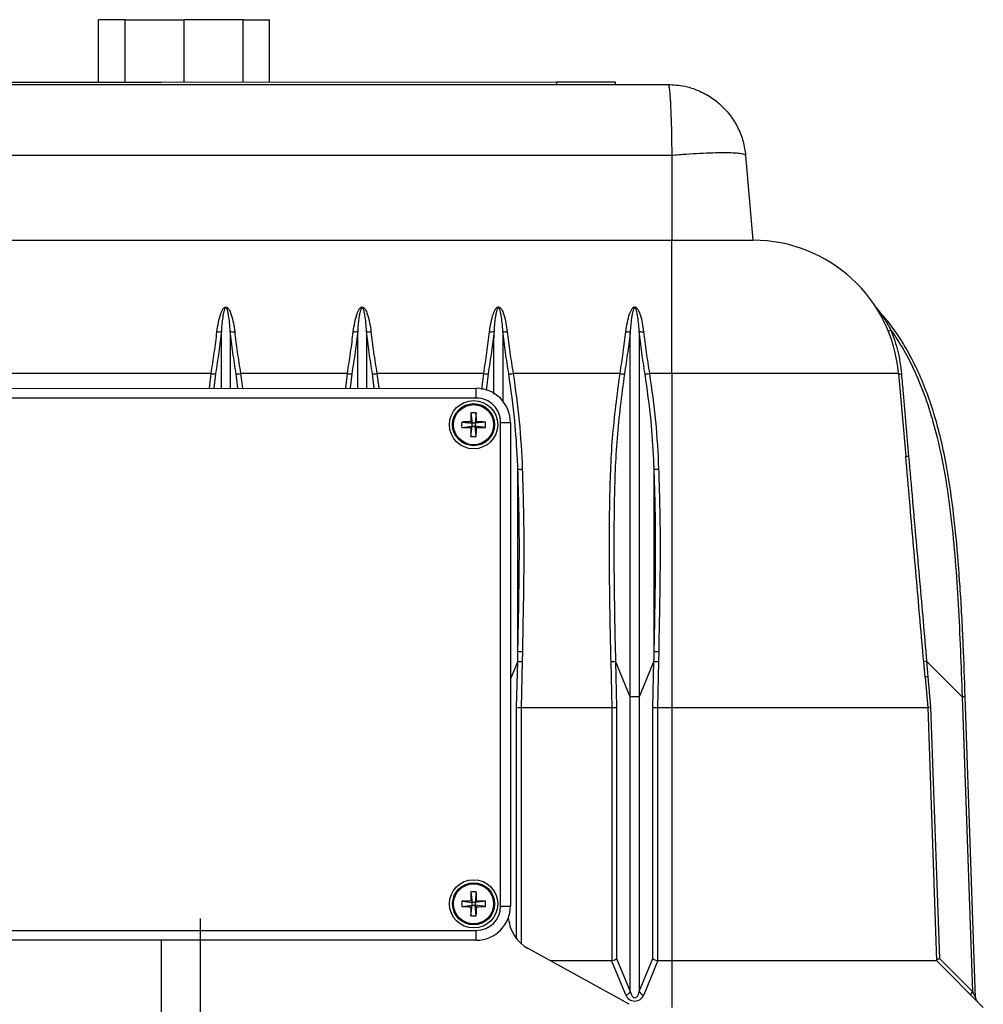
# Model space of a CAD drawing. Extents: x -136 to 264, y -214 to 108.
# Drawn here: x 31 to 37, y -132 to -125 of the extents above; entities that cross this region are included whole.
import ezdxf

# ---------------------------------------------------------------- set-up
doc = ezdxf.new("R2010")
doc.units = 0
doc.header["$LTSCALE"] = 0.5
doc.header["$MEASUREMENT"] = 0
doc.layers.add('Air pump and plumbing', color=7, linetype='CONTINUOUS')
doc.layers.add('OBJECT', color=7, linetype='CONTINUOUS')

msp = doc.modelspace()

# ---------------------------------------------------------------- linework, layer by layer
at = {"layer": 'Air pump and plumbing'}
msp.add_line((31.68029573127333, -139.3589435320398), (31.67996624862167, -131.111553439629), dxfattribs=at)
at = {"layer": 'OBJECT'}
for p, q in [((31.19467604390118, -125.3406717941848), (31.02542409226251, -125.3406785557883)), ((31.02544007223415, -125.7406785554691), (31.02542409226251, -125.3406785557883)), ((31.19467604390118, -125.3406717941848), (31.57356215775448, -125.3406566577114)), ((31.19469202387282, -125.7406717938656), (31.19467604390118, -125.3406717941848)), ((31.42931020609606, -125.3406624205667), (31.57356215775448, -125.3406566577114)), ((31.95244827160778, -125.3406415212379), (31.57356215775448, -125.3406566577114)), ((31.7178141094129, -125.3406508948561), (31.57356215775448, -125.3406566577114)), ((31.57357813772617, -125.7406566573922), (31.57356215775448, -125.3406566577114)), ((31.57357813772617, -125.7406566573922), (31.57356215775448, -125.3406566577114)), ((31.95244827160778, -125.3406415212379), (32.12170022324645, -125.3406347596344)), ((31.95246425157953, -125.7406415209187), (31.95244827160778, -125.3406415212379)), ((32.1217162032182, -125.7406347593152), (32.12170022324645, -125.3406347596344)), ((28.12825378009737, -125.7564192978695), (31.42932681028546, -125.756287420235)), ((28.84182618813244, -125.7407657906896), (31.42932618606781, -125.7406624202475)), ((31.42932618606781, -125.7406624202475), (33.96682618404273, -125.7405610473018)), ((31.42932681028546, -125.756287420235), (34.6803998405131, -125.7561575400971)), ((33.96682618404273, -125.7405610473018), (34.34182618374351, -125.7405460660783)), ((33.96682680826038, -125.7561860472894), (33.96682618404273, -125.7405610473018)), ((34.34182618374351, -125.7405460660783), (34.34182680796116, -125.7561710660658)), ((31.42934504431722, -126.212709548497), (28.10434504697039, -126.212842382012)), ((34.70434504170359, -126.2125787124784), (31.42934504431722, -126.212709548497)), ((34.70434504170359, -126.2125787124784), (34.70436675760115, -126.7561565834185)), ((35.1785154231932, -126.2125597694052), (35.2260940405416, -126.7561357404504)), ((28.10436676286795, -126.756420252952), (31.42936676021478, -126.756287419437)), ((31.42936676021478, -126.756287419437), (34.70436675760115, -126.7561565834185)), ((34.70436675760115, -126.7561565834185), (35.2260940405416, -126.7561357404504)), ((34.70440094641069, -127.6119480739097), (34.70436675760115, -126.7561565834185)), ((31.42940094902437, -127.6120789099282), (30.18647852790056, -127.6121285645911)), ((31.74732337088588, -127.6120662089499), (31.42940094902437, -127.6120789099282)), ((31.736446616454, -127.7071251523774), (31.74732337088588, -127.6120662089499)), ((31.77556590041755, -127.6150119618143), (31.76496811813379, -127.7071240129455)), ((31.91997414434323, -127.7071178204657), (31.90823623242781, -127.615006661644)), ((32.62232337018767, -127.6120312527617), (31.93647852650409, -127.6120586522147)), ((31.93647852650409, -127.6120586522147), (31.9484869981076, -127.7071166813792)), ((32.61144661575574, -127.7070901961893), (32.62232337018767, -127.6120312527617)), ((32.65056589971928, -127.6149770056262), (32.63996811743553, -127.7070890567574)), ((32.79497414364496, -127.7070828642775), (32.78323623172966, -127.6149717054558)), ((33.49732336948941, -127.6119962965736), (32.81147852580594, -127.6120236960267)), ((32.81147852580594, -127.6120236960267), (32.82348699740933, -127.7070817251911)), ((33.4856111983278, -127.7143564834143), (33.49732336948941, -127.6119962965736)), ((33.52556589902102, -127.614942049438), (33.51347707034998, -127.7200137309322)), ((34.37232336879114, -127.6119613403854), (33.68647852510767, -127.6119887398385)), ((34.70440094641069, -127.6119480739097), (34.56147852440941, -127.6119537836503)), ((36.16006075806692, -127.611889920403), (34.70440094641069, -127.6119480739097)), ((34.70440094641069, -127.6119480739097), (34.7044866073891, -129.7561565810244)), ((36.16006075806692, -127.611889920403), (36.20651998513742, -128.1426770864934)), ((30.37940474744298, -127.7071793661043), (33.44965474499273, -127.7070567098338)), ((33.44965724186332, -127.7695567097838), (33.44965474499273, -127.7070567098338)), ((31.42940724347565, -127.7696374186286), (29.35915724512753, -127.7697201249698)), ((33.44965724186332, -127.7695567097838), (31.42940724347565, -127.7696374186286)), ((33.41528885871296, -127.8642882772698), (33.42316370378555, -127.9313077683279)), ((33.44953319397044, -127.864286909211), (33.44166370377079, -127.9313070292542)), ((33.35614358374218, -127.9234382781283), (33.42316370378555, -127.9313077683279)), ((33.41406083276198, -127.9222056245933), (33.42316370378555, -127.9313077683279)), ((33.44166370377079, -127.9313070292542), (33.42316370378555, -127.9313077683279)), ((33.42316444285925, -127.9498077683132), (33.42316370378555, -127.9313077683279)), ((33.44166370377079, -127.9313070292542), (33.45076584750527, -127.9222041582307)), ((33.50868319482893, -127.9234321841816), (33.44166370377079, -127.9313070292542)), ((33.44166370377079, -127.9313070292542), (33.44166444284443, -127.9498070292394)), ((33.60591348391503, -127.9258004674827), (33.66841348386524, -127.9257979706122)), ((33.60603754842063, -131.0313004650045), (33.60591348391503, -127.9258004674827)), ((33.66841348386524, -127.9257979706122), (33.66853754837078, -131.031297968134)), ((33.35614495180099, -127.9576826133858), (33.42316444285925, -127.9498077683132)), ((33.42316444285925, -127.9498077683132), (33.41406229912465, -127.9589106393368)), ((33.41529495265959, -128.0168278883565), (33.42316444285925, -127.9498077683132)), ((33.42316444285925, -127.9498077683132), (33.44166444284443, -127.9498070292394)), ((33.44953928791713, -128.0168265202977), (33.44166444284443, -127.9498070292394)), ((33.45076731386811, -127.958909172974), (33.44166444284443, -127.9498070292394)), ((33.50868456288774, -127.9576765194391), (33.44166444284443, -127.9498070292394)), ((33.74565059311911, -129.3973122610787), (33.74421233901936, -129.4619660331575)), ((34.6206505924209, -129.3972773048907), (34.61921233832115, -129.4619310769694)), ((33.71552476708266, -129.4596760780848), (33.66847927340879, -129.5725979692978)), ((33.70884027859742, -129.7547204520186), (33.71552476708266, -129.4596760780848)), ((33.74421233901936, -129.4619660331575), (33.7375463195327, -129.7561952102207)), ((34.32142689632283, -129.7561718842329), (34.31473736798787, -129.4619432407229)), ((34.34342475686597, -129.4596509935245), (34.35013281933342, -129.7546948324269)), ((34.43829637662046, -129.6873172622176), (34.34342475686597, -129.4596509935245)), ((34.59052476638439, -129.4596411218966), (34.49567133743531, -129.687314970092)), ((34.58384027789927, -129.7546854958305), (34.59052476638439, -129.4596411218966)), ((34.61921233832115, -129.4619310769694), (34.61254631883443, -129.7561602540325)), ((36.33061597465641, -129.5604483830336), (36.32198527079342, -129.4618613863849)), ((36.340730602207, -129.459569536371), (36.34936133475802, -129.5581565330186)), ((36.56841142104659, -129.6872321642721), (36.340730602207, -129.459569536371)), ((36.33061597465641, -129.5604483830336), (36.34774035565371, -129.7560909331533)), ((36.34936133475802, -129.5581565330186), (36.36655706874242, -129.7546142764206)), ((34.43837198140849, -131.5798059141368), (34.43829637662046, -129.6873172622176)), ((34.49567133743531, -129.687314970092), (34.49574694222335, -131.5798036220111)), ((36.58725641355844, -129.6865733288573), (36.56841142104659, -129.6872321642721)), ((36.56841142104659, -129.6872321642721), (36.63457418581393, -131.5797181760139)), ((36.65483254253448, -131.6194775591689), (36.5872567254157, -129.6865733179545)), ((33.70889964886945, -131.2408375226654), (33.70884027859742, -129.7547204520186)), ((33.73752782032787, -129.7561951064275), (33.7375463195327, -129.7561952102206)), ((33.73752781796716, -129.7561952109598), (33.73758834540828, -131.2712777677386)), ((33.7375463195327, -129.7561952102207), (34.32142689632283, -129.7561718842329)), ((34.32142689632283, -129.7561718842329), (34.32144539551936, -129.7561717789616)), ((34.32151030474844, -131.3808771342966), (34.32144539788837, -129.7561718834937)), ((34.35013281933342, -129.7546948324269), (34.35019727916804, -131.3682104390711)), ((34.58390473773372, -131.3682011024747), (34.58384027789927, -129.7546854958305)), ((34.61252781962972, -129.7561601502393), (34.61254631883443, -129.7561602540324)), ((34.61252781726895, -129.7561602547716), (34.61259272412892, -131.3808655055744)), ((34.61254631883443, -129.7561602540325), (34.7044866073891, -129.7561565810244)), ((34.7044866073891, -129.7561565810244), (36.34774035565371, -129.7560909331533)), ((34.7044866073891, -129.7561565810244), (34.70455152602429, -131.3811565797277)), ((36.34774035565371, -129.7560909331533), (36.40455152466771, -131.3810886648479)), ((36.36655706874242, -129.7546142764206), (36.42296673514792, -131.3681276320778)), ((33.41541174469549, -130.9402882748151), (33.42328658976814, -131.0073077658733)), ((33.44965607995303, -130.9402869067563), (33.44178658975338, -131.0073070267996)), ((33.35626646972489, -130.9994382756737), (33.42328658976814, -131.0073077658733)), ((33.35626783778369, -131.0336826109311), (33.42328732884184, -131.0258077658585)), ((33.41418371874457, -130.9982056221388), (33.42328658976814, -131.0073077658733)), ((33.42328732884184, -131.0258077658585), (33.41418518510736, -131.0349106368821)), ((33.41541783864218, -131.0928278859018), (33.42328732884184, -131.0258077658585)), ((33.44178658975338, -131.0073070267996), (33.42328658976814, -131.0073077658733)), ((33.42328732884184, -131.0258077658585), (33.42328658976814, -131.0073077658733)), ((33.42328732884184, -131.0258077658585), (33.44178732882713, -131.0258070267848)), ((33.44178658975338, -131.0073070267996), (33.45088873348791, -130.998204155776)), ((33.50880608081158, -130.999432181727), (33.44178658975338, -131.0073070267996)), ((33.44178658975338, -131.0073070267996), (33.44178732882713, -131.0258070267848)), ((33.44966217389972, -131.092826517843), (33.44178732882713, -131.0258070267848)), ((33.45089019985065, -131.0349091705193), (33.44178732882713, -131.0258070267848)), ((33.50880744887039, -131.0336765169845), (33.44178732882713, -131.0258070267848)), ((33.60603754842063, -131.0313004650045), (33.66853754837078, -131.031297968134)), ((29.35929379398593, -131.1877201222422), (31.4295437923341, -131.1876374159011)), ((31.4295437923341, -131.1876374159011), (33.44979379072177, -131.1875567070564)), ((33.44979628759236, -131.2500567070065), (33.44979379072177, -131.1875567070564)), ((33.44979628759236, -131.2500567070065), (30.37954629004261, -131.2501793632769)), ((31.42961385255336, -132.9413381199084), (31.42954628920472, -131.2501374158511)), ((34.43158205994806, -131.6614678082227), (33.78377911087873, -131.3040930412992)), ((33.92352652664707, -131.3811877816213), (34.31788353568672, -131.3811720270866)), ((34.40968536649908, -131.6014716312709), (34.31788353568672, -131.3811720270866)), ((34.35019727916804, -131.3682104390711), (34.43837198140849, -131.5798059141368)), ((34.49574694222335, -131.5798036220111), (34.58390473773372, -131.3682011024747)), ((34.61621951674093, -131.3811601085852), (34.52443528812873, -131.6014670470196)), ((34.61621951674093, -131.3811601085852), (34.70455152602429, -131.3811565797277)), ((34.70455152602429, -131.3811565797277), (36.40455152466771, -131.3810886648479)), ((34.70455152602429, -131.3811565797277), (34.70456351100304, -131.6811565794884)), ((36.40455152466771, -131.3810886648479), (36.70456350940705, -131.6810766796297)), ((36.42296673514792, -131.3681276320778), (36.63457418581393, -131.5797181760139)), ((36.63457418581393, -131.5797181760139), (36.65483254003075, -131.619477554255))]:
    msp.add_line(p, q, dxfattribs=at)
for centre, radius in [((33.43241407331507, -127.9405573987838), 0.1550000000000055), ((33.43241407331507, -127.9405573987838), 0.1350000000000215), ((33.43241407331507, -127.9405573987838), 0.1287463556851163), ((33.43253695929755, -131.016557396329), 0.1550000000000055), ((33.43253695929755, -131.016557396329), 0.1349999999999816), ((33.43253695929755, -131.016557396329), 0.1287463556851163)]:
    msp.add_circle(centre, radius, dxfattribs=at)
for centre, radius, start, end in [((35.22613149360032, -127.6936357397022), 0.9375000000000343, 5.002288962342559, 90.00228896234165), ((31.79285035493425, -127.2986056872283), 0.04577634609321313, 260.1353985202331, 296.7425628572012), ((31.89092649714976, -127.2986017690924), 0.04577634609351704, 243.2620150678388, 279.8691794043755), ((32.66785035423604, -127.2985707310401), 0.04577634609323083, 260.1353985201806, 296.7425628570898), ((32.7659264964515, -127.2985668129044), 0.04577634609349693, 243.2620150678864, 279.8691794043785), ((33.54285035353777, -127.2985357748518), 0.04577634609340045, 260.1353985202903, 296.7425628570255), ((33.64092649575323, -127.2985318567169), 0.04577634609338566, 243.2620150676951, 279.8691794044586), ((34.41785035283951, -127.2985008186638), 0.0457763460931683, 260.1353985202034, 296.74256285709), ((34.51592649505503, -127.2984969005288), 0.04577634609358869, 243.2620150677436, 279.8691794044128), ((36.09387279325156, -127.2984087176275), 0.03940084702156716, 269.428091282611, 297.1347373971712), ((31.78033335332182, -127.4324427099713), 0.1826314877717249, 259.5867619768499, 268.504168333882), ((31.90345419228188, -127.4324377913073), 0.1826314877668995, 271.5004095906839, 280.417815947956), ((32.65533335262413, -127.4324077537777), 0.1826314877771734, 259.5867619769919, 268.5041683337527), ((32.77845419158328, -127.4324028351149), 0.1826314877711056, 271.5004095907609, 280.4178159478182), ((33.5303333519258, -127.4323727975903), 0.1826314877764926, 259.5867619769663, 268.5041683337651), ((33.6534541908857, -127.432367878933), 0.18263148776494, 271.5004095906198, 280.4178159479832), ((34.40533335122714, -127.4323378414066), 0.1826314877719671, 259.5867619768548, 268.5041683338795), ((34.52845419018681, -127.4323329227387), 0.1826314877710093, 271.5004095907885, 280.4178159478641), ((36.17357535097474, -127.5875824052084), 0.02781185927614849, 240.9266348053347, 281.361532722857), ((33.4496634840398, -127.9258067096592), 0.2187500000000168, 0.002288962337181447, 90.00228896234462), ((33.4496634840398, -127.9258067096592), 0.156250000000012, 0.00228896233122595, 90.00228896233124), ((35.54624500698654, -127.93844279631), 2.132245998603179, 178.0069851662906, 179.5636852394869), ((33.43242414109542, -128.1925673682917), 0.3287259945677574, 87.01660456742518, 92.98797335723707), ((31.31858297720683, -127.9386116911133), 2.132245998830738, 0.4408926852559945, 1.997592758287274), ((33.68442404283437, -127.9405473310033), 0.3287259945791328, 177.0166045675235, 182.9879733571287), ((33.43046836564397, -130.0543884947935), 2.132245998732395, 90.4408926852603, 91.9975927583634), ((33.43452867578455, -130.0543883326877), 2.132245998835718, 88.00698516639419, 89.5636852394226), ((33.18040410379282, -127.9405674665643), 0.3287259945819371, 357.0166045675787, 2.987973357142823), ((33.43029947084742, -125.8267264648537), 2.132245998861691, 268.0069851663658, 269.5636852393748), ((35.54624516937375, -127.9425031064545), 2.132245998781257, 180.4408926852601, 181.997592758326), ((31.3185831394899, -127.9426720012535), 2.132245998756742, 358.0069851663272, 359.5636852394114), ((33.43435978098776, -125.8267263028218), 2.132245998684461, 270.4408926852236, 271.9975927583621), ((33.43240400553421, -127.6885474292578), 0.3287259945855986, 267.0166045676567, 272.9879733571392), ((36.21527537822939, -128.0720462929023), 0.07117138407756857, 262.9336620848117, 277.6819393012445), ((33.73368187051088, -128.0391425419256), 0.1880327336510066, 264.8873533774702, 273.5481801038495), ((34.60868186981267, -128.03910758574), 0.1880327336484066, 264.8873533773776, 273.5481801038729), ((33.74583463167201, -129.2121808464437), 0.185131506111078, 261.0308621407034, 269.9430424658186), ((34.6208346309738, -129.212145890255), 0.1851315061117158, 261.0308621407306, 269.9430424658188), ((33.74454286576426, -129.2769875793283), 0.1849787491280558, 260.9745824797153, 269.8976217664731), ((34.31439206149199, -129.2769648138969), 0.1849787491242876, 270.1069561581155, 279.0299954450724), ((34.61954286506571, -129.2769526231426), 0.1849787491255572, 260.9745824796863, 269.8976217665773), ((36.3522493372885, -129.6315888732932), 0.1724045635504511, 93.83091310613153, 100.1101414822107), ((36.36079908473639, -129.7295138602597), 0.1717386261845783, 93.81871128349147, 100.1223221861118), ((34.46700686587357, -130.2632582037913), 0.5766561023469016, 87.15076223822346, 92.85381568645947), ((35.54636789326528, -131.0144427938615), 2.132245998899341, 178.0069851663979, 179.5636852393795), ((33.43254702707802, -131.2685673658731), 0.3287259946036996, 87.01660456775171, 92.98797335691015), ((31.31870586354378, -131.0146116886511), 2.132245998476294, 0.4408926851261283, 1.997592758417724), ((33.68454692881593, -131.0165473285487), 0.3287259945780753, 177.016604567514, 182.9879733571482), ((33.43059125162321, -133.1303884922133), 2.132245998606792, 90.44089268519463, 91.9975927583894), ((33.43465156177021, -133.1303883300892), 2.132245998691774, 88.00698516634212, 89.563685239476), ((33.18052698976655, -131.0165674641094), 0.3287259945907479, 357.016604567629, 2.987973357023003), ((33.43042235682802, -128.9027264624264), 2.132245998834259, 268.0069851663943, 269.5636852394234), ((35.54636805558121, -131.0185031039958), 2.132245999006181, 180.4408926853205, 181.9975927582252), ((33.43252689151703, -130.7645474268013), 0.3287259945874855, 267.0166045676341, 272.9879733570925), ((31.31870602549398, -131.0186719988007), 2.132245998735284, 358.0069851663576, 359.5636852394605), ((33.44978754854534, -131.031306707181), 0.156249999999992, 270.0022889623521, 0.002288962352070449), ((33.44978754854534, -131.031306707181), 0.2187500000000168, 270.0022889623447, 0.002288962337181447), ((33.4344826669699, -128.902726300308), 2.132245998743555, 270.4408926852252, 271.9975927583201), ((33.90453970169355, -131.0851937957408), 0.2499999999999987, 184.765330970418, 241.1157071954333), ((34.40308064777807, -131.5629024205539), 0.03913063153996979, 279.7172657258803, 334.4069725993813), ((34.53103692515438, -131.5628973087096), 0.03913063154005067, 205.5976053253955, 260.2873121987025), ((36.64932052802166, -131.5993364294194), 0.02454242195042271, 126.9308804108715, 184.7837148425244), ((36.68606346228412, -131.618385702223), 0.03124999999998874, 181.374815843803, 225.0022889623564)]:
    msp.add_arc(centre, radius, start, end, dxfattribs=at)
for centre, major_axis, ratio, start_param, end_param in [((33.73752774172587, -129.7542867901327), (0.03125000664095279, -0.0003533284118084636), 0.06105828916168089, 3.550075790178757, 4.713081775821079), ((34.32144532164713, -129.7542634626666), (0.03124997831027499, 0.0003558252817992282), 0.06105828916187912, 4.711696184948033, 5.874702170577953), ((34.61252774102761, -129.7542518339444), (0.03125000664091283, -0.0003533284118084721), 0.06105828916174452, 3.550075790236255, 4.71308177582172), ((36.37894268412307, -129.7541812657923), (0.03120232710253556, 0.001909667277311134), 0.01130329616983747, 1.9782906807611, 3.141592653709651), ((34.30800827934374, -131.3353791100666), (-0.01786551300112081, 0.04427496828888672), 0.6544825114467688, 2.883423935865748, 2.996943980315909), ((34.32150978148152, -131.3677790693108), (0.0311474008716518, 0.006230774294593312), 0.4056703419647021, 4.631432240214563, 5.794438225867472), ((34.61259220086222, -131.3677674405887), (0.03114789861016222, -0.006228285601781481), 0.4056703419665864, 3.630339734902031, 4.793345720555937), ((34.6260911142048, -131.3353664026798), (0.01786197538038443, 0.04427639559955635), 0.6544825114461877, 3.286241326864331, 3.399761371314316), ((36.43535235052852, -131.3676946214495), (0.0307512236676889, 0.0133724733946528), 0.1442486528959699, 1.921826645708943, 3.084832631376136), ((34.46705841786772, -131.5536733540611), (-2.632364985988371e-06, 0.06589160642429782), 0.4742637442137301, 1.978586667935062, 4.304598639245684), ((34.46705930064476, -131.5757704409556), (-2.588795278146784e-06, 0.06480099715318512), 0.9644913303164794, 1.978586667934283, 4.30459863924457)]:
    msp.add_ellipse(centre, major_axis=major_axis, ratio=ratio, start_param=start_param, end_param=end_param, dxfattribs=at)
for points, knots in [([(34.6803998405131, -125.7561575400971), (34.68212342007368, -125.758357776302), (34.6850830859523, -125.7621359390102), (34.68872103884266, -125.7857312198773), (34.69127266630503, -125.8094187076856), (34.6932574056527, -125.8330001224442), (34.69504129160921, -125.8589478090643), (34.69728903995443, -125.8981843460075), (34.69975204952712, -125.9549822385883), (34.70208678656999, -126.0346477369313), (34.70371632640578, -126.1209061139982), (34.7041366880608, -126.1821987934484), (34.70434504170359, -126.2125787124784)], [0, 0, 0, 0, 0.1456092474866076, 0.2500347133717185, 0.3172819147956236, 0.3814080662900141, 0.4424131381344678, 0.5002971675518579, 0.628152203378401, 0.750189047377607, 0.8761803761631419, 1, 1, 1, 1]), ([(34.6803998405131, -125.7561575400971), (34.71641739045035, -125.7583563564896), (34.77826611417257, -125.7621321265744), (34.85353163931333, -125.7857243196244), (34.90675159048678, -125.8094096296755), (34.94807960914912, -125.8329891020911), (34.98515486425632, -125.8589355272277), (35.03184341207017, -125.8981702186579), (35.08318375353682, -125.9549663907219), (35.1316130711256, -126.0346297134284), (35.16554809537345, -126.1208873551656), (35.17421807541231, -126.1821797056495), (35.1785154231932, -126.2125597694052)], [0, 0, 0, 0, 0.1456074976079665, 0.2500347166068297, 0.3172800135160966, 0.381405529809001, 0.442411236052574, 0.5002971697156777, 0.6281496140374959, 0.7501890488332159, 0.8761791224616703, 1, 1, 1, 1]), ([(35.1785154231932, -126.2125597694052), (35.17646802835051, -126.2099796401307), (35.17246045413006, -126.2049292906086), (35.14372841859287, -126.1996194638394), (35.10002574969641, -126.1963097262437), (35.04068003426502, -126.1951951714813), (34.96869145241331, -126.1963149539625), (34.88701181391778, -126.1996296795135), (34.79771500958273, -126.2049442052434), (34.73591689278263, -126.2099972022673), (34.70434504170359, -126.2125787124784)], [0, 0, 0, 0, 0.1277214396116115, 0.2500021676771541, 0.3758249726481715, 0.4999999998869402, 0.6241724354580116, 0.7499978319873677, 0.8722771562205024, 1, 1, 1, 1]), ([(31.78500793088043, -127.3437052465011), (31.79081415220267, -127.3041356481706), (31.79843536058249, -127.2521968505182), (31.81899144465055, -127.2023969616632), (31.83071307816229, -127.1892816744202), (31.83639295608256, -127.1859566742594), (31.8406122388665, -127.1849355561769), (31.84486641044143, -127.1851339152032), (31.84919641677149, -127.1868503170483), (31.85507684322468, -127.1911766085758), (31.8607315661466, -127.1983263354174), (31.86935848512283, -127.2134369057476), (31.88667227338945, -127.2595542857542), (31.89346790051783, -127.3068117893504), (31.89877252462688, -127.3437007016131)], [0, 0, 0, 0, 0.3381269206574253, 0.4438231989664176, 0.4725294885961364, 0.4871535196609643, 0.4965826593735855, 0.5060477998644685, 0.519544177401282, 0.5327958237215003, 0.5662493184479367, 0.5973648297295489, 0.6857054998727184, 1, 1, 1, 1]), ([(31.87033120766407, -127.3394834020427), (31.86771384926115, -127.3047109562016), (31.86438476215912, -127.2604829663218), (31.85572661176181, -127.2163589544671), (31.85138361869511, -127.2020452544618), (31.84869621229299, -127.1954202544042), (31.84595210570663, -127.191505278238), (31.8443908633013, -127.190103103465), (31.84321598675595, -127.189469413028), (31.84216899810625, -127.189240115217), (31.84116677112607, -127.1893000678039), (31.84027094160436, -127.1896091320568), (31.83869174675178, -127.1905532736882), (31.83602741688921, -127.1937064172448), (31.83012643291536, -127.2065894859009), (31.82584108813958, -127.2270544819237), (31.81832239850078, -127.2728401767069), (31.81558134113791, -127.3103244473701), (31.81344891079087, -127.339485674487)], [0, 0, 0, 0, 0.3278959026865497, 0.4170594364251703, 0.4472381848852012, 0.477509489794587, 0.4879247648386155, 0.4930056072372277, 0.4966319226730144, 0.4993644505448679, 0.5017028781239498, 0.5047009835563483, 0.5071989954084553, 0.5177791364290969, 0.5428968701913295, 0.6474816985512306, 0.7257552015935357, 1, 1, 1, 1]), ([(32.66000793018222, -127.3436702903129), (32.66581415150452, -127.3041006919823), (32.67343535988428, -127.2521618943298), (32.69399144395246, -127.2023620054749), (32.70571307746414, -127.189246718232), (32.7113929553843, -127.1859217180713), (32.71561223816823, -127.1849005999887), (32.71986640974322, -127.1850989590151), (32.72419641607323, -127.1868153608602), (32.73007684252653, -127.1911416523876), (32.73573156544833, -127.1982913792293), (32.74435848442462, -127.2134019495595), (32.76167227269119, -127.259519329566), (32.76846789981957, -127.3067768331622), (32.77377252392861, -127.343665745425)], [0, 0, 0, 0, 0.338126920658688, 0.4438231989666792, 0.4725294885961954, 0.4871535196609836, 0.4965826593736056, 0.5060477998644994, 0.5195441774013376, 0.5327958237215845, 0.5662493184479458, 0.5973648297295294, 0.6857054998726906, 1, 1, 1, 1]), ([(32.7453312069658, -127.3394484458545), (32.74271384856289, -127.3046760000134), (32.73938476146085, -127.2604480101336), (32.73072661106355, -127.2163239982789), (32.72638361799696, -127.2020102982736), (32.72369621159484, -127.1953852982161), (32.72095210500848, -127.1914703220498), (32.71939086260303, -127.190068147277), (32.71821598605769, -127.1894344568398), (32.71716899740798, -127.1892051590289), (32.71616677042786, -127.1892651116158), (32.71527094090609, -127.1895741758686), (32.71369174605363, -127.1905183175001), (32.71102741619094, -127.1936714610566), (32.70512643221716, -127.2065545297126), (32.70084108744143, -127.2270195257353), (32.69332239780252, -127.2728052205186), (32.69058134043971, -127.3102894911818), (32.6884489100926, -127.3394507182988)], [0, 0, 0, 0, 0.3278959026865802, 0.417059436425205, 0.4472381848852029, 0.4775094897945505, 0.4879247648385974, 0.49300560723723, 0.4966319226730224, 0.499364450544899, 0.5017028781239565, 0.5047009835563765, 0.5071989954084549, 0.5177791364290528, 0.5428968701910765, 0.6474816985499323, 0.7257552015927525, 1, 1, 1, 1]), ([(33.53500792948395, -127.3436353341248), (33.54081415080626, -127.3040657357939), (33.54843535918607, -127.2521269381414), (33.56899144325436, -127.2023270492865), (33.58071307676599, -127.1892117620438), (33.58639295468615, -127.1858867618831), (33.59061223747003, -127.1848656438005), (33.59486640904495, -127.1850640028269), (33.59919641537513, -127.186780404672), (33.60507684182832, -127.1911066961995), (33.61073156475024, -127.1982564230412), (33.61935848372653, -127.2133669933716), (33.63667227199304, -127.2594843733783), (33.64346789912142, -127.3067418769746), (33.64877252323052, -127.3436307892375)], [0, 0, 0, 0, 0.3381269206600395, 0.4438231989664091, 0.4725294885955966, 0.4871535196602711, 0.4965826593728893, 0.5060477998637593, 0.519544177400647, 0.532795823720946, 0.5662493184475289, 0.5973648297293442, 0.6857054998733074, 1, 1, 1, 1]), ([(33.62033120626759, -127.3394134896671), (33.61771384786474, -127.3046410438258), (33.61438476076276, -127.2604130539459), (33.60572661036545, -127.2162890420911), (33.60138361729869, -127.2019753420856), (33.59869621089663, -127.195350342028), (33.59595210431021, -127.1914353658617), (33.59439086190477, -127.1900331910888), (33.59321598535942, -127.1893995006516), (33.59216899670972, -127.1891702028407), (33.5911667697296, -127.1892301554276), (33.590270940208, -127.1895392196805), (33.58869174535536, -127.1904833613119), (33.58602741549279, -127.1936365048683), (33.58012643151889, -127.2065195735242), (33.57584108674334, -127.2269845695462), (33.56832239710437, -127.2727702643296), (33.56558133974144, -127.310254534993), (33.56344890939434, -127.3394157621107)], [0, 0, 0, 0, 0.3278959026860112, 0.4170594364254671, 0.4472381848857053, 0.4775094897952924, 0.4879247648394154, 0.4930056072380712, 0.4966319226738902, 0.49936445054574, 0.5017028781248141, 0.5047009835572124, 0.5071989954093171, 0.5177791364298068, 0.5428968701914919, 0.6474816985486327, 0.7257552015871921, 1, 1, 1, 1]), ([(34.41000792878569, -127.3436003779366), (34.41581415010799, -127.3040307796056), (34.42343535848786, -127.2520919819531), (34.44399144255615, -127.2022920930982), (34.45571307606778, -127.1891768058556), (34.46139295398788, -127.1858518056949), (34.46561223677188, -127.1848306876124), (34.46986640834675, -127.1850290466388), (34.47419641467687, -127.1867454484839), (34.48007684113017, -127.1910717400115), (34.48573156405203, -127.1982214668532), (34.49435848302838, -127.2133320371836), (34.51167227129483, -127.2594494171904), (34.51846789842315, -127.3067069207867), (34.52377252253225, -127.3435958330494)], [0, 0, 0, 0, 0.3381269206605927, 0.443823198966294, 0.4725294885953594, 0.4871535196600039, 0.4965826593726154, 0.5060477998634864, 0.5195441774004932, 0.5327958237209033, 0.5662493184474541, 0.5973648297292321, 0.6857054998734421, 1, 1, 1, 1]), ([(34.49533120556933, -127.3393785334791), (34.49271384716647, -127.3046060876379), (34.4893847600645, -127.2603780977579), (34.48072660966719, -127.2162540859031), (34.47638361660043, -127.2019403858976), (34.47369621019837, -127.1953153858399), (34.47095210361195, -127.1914004096735), (34.46939086120656, -127.1899982349006), (34.46821598466116, -127.1893645444635), (34.46716899601157, -127.1891352466525), (34.46616676903133, -127.1891951992394), (34.46527093950974, -127.1895042634923), (34.4636917446571, -127.1904484051237), (34.46102741479459, -127.1936015486802), (34.4551264308208, -127.2064846173359), (34.45084108604513, -127.2269496133579), (34.4433223964061, -127.2727353081413), (34.44058133904323, -127.3102195788047), (34.43844890869607, -127.3393808059224)], [0, 0, 0, 0, 0.3278959026858905, 0.4170594364256029, 0.4472381848858161, 0.477509489795403, 0.4879247648396273, 0.4930056072383828, 0.4966319226742072, 0.4993644505460769, 0.5017028781251451, 0.5047009835575482, 0.507198995409622, 0.5177791364300963, 0.5428968701916594, 0.6474816985480958, 0.7257552015866637, 1, 1, 1, 1]), ([(36.01408138138615, -127.1847406524973), (36.01414459181839, -127.1848216491372), (36.01427837300665, -127.1849930737952), (36.01504972300089, -127.1859825473593), (36.01800292590568, -127.1897828269498), (36.0305023773482, -127.2060864548351), (36.04809694983035, -127.2304161123349), (36.07845159958188, -127.2754418512637), (36.09769243348259, -127.308880702214), (36.11184291057648, -127.3334729676459)], [0, 0, 0, 0, 0.004645648378820129, 0.009832243493442172, 0.03211332892651695, 0.09833319979935626, 0.3632441284522861, 0.5317043210720364, 0.9999999999999999, 0.9999999999999999, 0.9999999999999999, 0.9999999999999999]), ([(36.58804630870068, -129.6865443003927), (36.58435514436863, -129.5750708018655), (36.57654487906049, -129.3392000792398), (36.55814935915745, -128.9983032337433), (36.53360226028948, -128.6889897438396), (36.50573637009538, -128.4346203913268), (36.47347107578165, -128.224092657333), (36.4351470515343, -128.0387288977316), (36.39050804987696, -127.8730160406944), (36.33940599587876, -127.7232192945522), (36.28172328701581, -127.5867597020874), (36.21880958881846, -127.4648517099064), (36.15232123219684, -127.3570469253706), (36.08975911427783, -127.2717330241827), (36.04579077902335, -127.2250080267897), (36.02830829269837, -127.2064294492012)], [0, 0, 0, 0, 0.1290151471562022, 0.2729877180805198, 0.3948593898928245, 0.4878948262830753, 0.5689272656375531, 0.6411354322051493, 0.70673579424602, 0.7673188268020459, 0.8240734969326796, 0.8779570678927421, 0.9258265562577321, 0.9705074979890921, 1, 1, 1, 1]), ([(31.74732337088588, -127.6120662089499), (31.75456683110363, -127.5668017790795), (31.76921762678288, -127.4752488618774), (31.77970539283925, -127.3878788748424), (31.78500793088043, -127.3437052465011)], [0, 0, 0, 0, 0.494407292019604, 1, 1, 1, 1]), ([(31.81344891079081, -127.339485674487), (31.8082414528624, -127.3838226711749), (31.79770752954946, -127.4735099100258), (31.7830018229146, -127.5674906938893), (31.77556590041755, -127.6150119618143)], [0, 0, 0, 0, 0.4943512282890533, 1, 1, 1, 1]), ([(31.81337533015247, -127.7071220790808), (31.81337805718297, -127.6865039794174), (31.81338803090526, -127.6110962407519), (31.81339424881023, -127.4863457260543), (31.81343069316435, -127.3884308743599), (31.81344891079087, -127.3394856744869)], [0, 0, 0, 0, 0.158393612611833, 0.579301892080361, 1, 1, 1, 1]), ([(31.90823623242781, -127.615006661644), (31.90095387835689, -127.5685457355665), (31.88622373080571, -127.4745683911798), (31.87566823286718, -127.3848476267891), (31.87033120766407, -127.3394834020427)], [0, 0, 0, 0, 0.4943843261434663, 1, 1, 1, 1]), ([(31.87033120766407, -127.3394834020427), (31.87035333600508, -127.3884286003039), (31.87039760374196, -127.4863434487741), (31.87041378919528, -127.6110939625768), (31.87042978798527, -127.6865017002048), (31.87043416239894, -127.7071197995845)], [0, 0, 0, 0, 0.4206981079197513, 0.8416063873883883, 1, 1, 1, 1]), ([(31.89877252462688, -127.3437007016131), (31.90395418522772, -127.3868796105515), (31.91443488363981, -127.4742155356939), (31.92907598850334, -127.5657691657412), (31.93647852650409, -127.6120586522147)], [0, 0, 0, 0, 0.4944003154254732, 1, 1, 1, 1]), ([(32.62232337018767, -127.6120312527617), (32.62956683040542, -127.5667668228913), (32.64421762608461, -127.4752139056892), (32.6547053921411, -127.3878439186542), (32.66000793018222, -127.3436702903129)], [0, 0, 0, 0, 0.494407292019603, 1, 1, 1, 1]), ([(32.6884489100926, -127.3394507182988), (32.6832414521642, -127.3837877149867), (32.67270752885119, -127.4734749538376), (32.65800182221639, -127.5674557377012), (32.65056589971928, -127.6149770056262)], [0, 0, 0, 0, 0.494351228289051, 0.9999999999999999, 0.9999999999999999, 0.9999999999999999, 0.9999999999999999]), ([(32.6883753294542, -127.7070871228926), (32.68837805648465, -127.6864690232292), (32.68838803020699, -127.6110612845637), (32.68839424811196, -127.4863107698661), (32.68843069246614, -127.3883959181717), (32.6884489100926, -127.3394507182987)], [0, 0, 0, 0, 0.1583936126118572, 0.5793018920803705, 1, 1, 1, 1]), ([(32.78323623172966, -127.6149717054558), (32.77595387765862, -127.5685107793784), (32.7612237301075, -127.4745334349916), (32.75066823216903, -127.3848126706009), (32.7453312069658, -127.3394484458545)], [0, 0, 0, 0, 0.4943843261434749, 1, 1, 1, 1]), ([(32.7453312069658, -127.3394484458545), (32.74535333530687, -127.3883936441158), (32.7453976030437, -127.4863084925859), (32.74541378849702, -127.6110590063886), (32.74542978728701, -127.6864667440166), (32.74543416170079, -127.7070848433963)], [0, 0, 0, 0, 0.4206981079197329, 0.8416063873883471, 1, 1, 1, 1]), ([(32.77377252392861, -127.343665745425), (32.77895418452945, -127.3868446543633), (32.78943488294155, -127.4741805795057), (32.80407598780508, -127.565734209553), (32.81147852580594, -127.6120236960267)], [0, 0, 0, 0, 0.494400315425478, 1, 1, 1, 1]), ([(33.49732336948941, -127.6119962965736), (33.50456682970704, -127.5667318667032), (33.5192176253864, -127.4751789495011), (33.52970539144283, -127.387808962466), (33.53500792948395, -127.3436353341248)], [0, 0, 0, 0, 0.4944072920196065, 1, 1, 1, 1]), ([(33.56344890939434, -127.3394157621107), (33.55824145146593, -127.3837527587985), (33.54770752815304, -127.4734399976495), (33.53300182151813, -127.567420781513), (33.52556589902102, -127.614942049438)], [0, 0, 0, 0, 0.4943512282890437, 0.9999999999999999, 0.9999999999999999, 0.9999999999999999, 0.9999999999999999]), ([(33.56337072831806, -127.7438446822564), (33.56337517339423, -127.7108714689959), (33.56338701451105, -127.6230350278191), (33.56339437535698, -127.4862127719603), (33.56343073440851, -127.3883399515764), (33.56344890939434, -127.3394157621106)], [0, 0, 0, 0, 0.2311115696374431, 0.6156517907870415, 1, 1, 1, 1]), ([(33.6582362310314, -127.6149367492676), (33.65095387696036, -127.5684758231904), (33.63622372940935, -127.4744984788038), (33.62566823147077, -127.3847777144133), (33.62033120626771, -127.3394134896671)], [0, 0, 0, 0, 0.4943843261434928, 1, 1, 1, 1]), ([(33.62033120626754, -127.339413489667), (33.62035324719344, -127.3883172472072), (33.62039734005637, -127.4861491935324), (33.62041845757702, -127.6396976704814), (33.62044128374745, -127.7448018790324), (33.62045217937052, -127.794971303282)], [0, 0, 0, 0, 0.3431461638628354, 0.6864637560240073, 1, 1, 1, 1]), ([(33.64877252323052, -127.3436307892375), (33.6539541838313, -127.3868096981757), (33.6644348822434, -127.4741456233179), (33.67907598710681, -127.565699253365), (33.68647852510767, -127.6119887398385)], [0, 0, 0, 0, 0.4944003154254991, 1, 1, 1, 1]), ([(34.37232336879114, -127.6119613403854), (34.37956682900889, -127.566696910515), (34.39421762468808, -127.4751439933129), (34.40470539074457, -127.3877740062778), (34.41000792878569, -127.3436003779366)], [0, 0, 0, 0, 0.4944072920195997, 1, 1, 1, 1]), ([(34.43844890869607, -127.3393808059225), (34.43324145076767, -127.3837178026103), (34.42270752745466, -127.4734050414613), (34.40800182081986, -127.5673858253249), (34.40056589832275, -127.6149070932498)], [0, 0, 0, 0, 0.4943512282890508, 0.9999999999999999, 0.9999999999999999, 0.9999999999999999, 0.9999999999999999]), ([(34.43829637662046, -129.6873172622176), (34.43829637662267, -129.687316475293), (34.43829704155169, -129.4522007921069), (34.43829254386068, -129.1063931925345), (34.43829667574536, -128.6509409094382), (34.43830911109055, -128.3213497939872), (34.43833110400303, -128.0434433472842), (34.43836128154797, -127.8181665258812), (34.43838503544791, -127.6476680843683), (34.43839454044959, -127.4860473389819), (34.43843078896472, -127.3882615103662), (34.43844890869613, -127.3393808059224)], [0, 0, 0, 0, 9.751547302265547e-07, 0.2913546775022526, 0.4284733846213772, 0.5656137499900887, 0.702472231704167, 0.7790439785891856, 0.8555820239362799, 0.9278090444772624, 1, 1, 1, 1]), ([(34.49533120556927, -127.339378533479), (34.49535323086204, -127.388259236319), (34.49539729245092, -127.4860450617261), (34.49541971092734, -127.6476658058372), (34.49545708762847, -127.8181642449077), (34.49550526476, -128.0434410631806), (34.49554946235438, -128.3213475072382), (34.49558823199899, -128.6509386206484), (34.49562875437485, -129.1063909019361), (34.49565188705841, -129.4521985008829), (34.49567133737023, -129.6873141831674), (34.49567133743531, -129.687314970092)], [0, 0, 0, 0, 0.0721909555226632, 0.1444179760635706, 0.2209560214106783, 0.297527768295711, 0.4343862500098126, 0.5715266153785481, 0.7086453224976963, 0.9999990248452691, 1, 1, 1, 1]), ([(34.53323623033313, -127.6149017930795), (34.52595387626209, -127.5684408670022), (34.51122372871109, -127.4744635226157), (34.5006682307725, -127.3847427582253), (34.49533120556944, -127.3393785334791)], [0, 0, 0, 0, 0.4943843261435158, 1, 1, 1, 1]), ([(34.52377252253225, -127.3435958330494), (34.52895418313304, -127.3867747419877), (34.53943488154513, -127.4741106671298), (34.55407598640855, -127.5656642971769), (34.56147852440941, -127.6119537836503)], [0, 0, 0, 0, 0.4944003154255074, 1, 1, 1, 1]), ([(36.11184291057648, -127.3334729676459), (36.14396308894996, -127.3820575155629), (36.20858224358571, -127.4797995759665), (36.2858072907197, -127.6411449336561), (36.3501705727567, -127.8114805111453), (36.40991014197934, -128.0186591798638), (36.4602679502627, -128.260206433562), (36.51195962378782, -128.6282749163367), (36.54731373767433, -129.1046079360138), (36.56150766396033, -129.4892210147648), (36.56841139361003, -129.6872313773486), (36.56841142104659, -129.6872321642721)], [0, 0, 0, 0, 0.07185110286026182, 0.144549556122748, 0.2202931556302489, 0.2965375835662415, 0.4105809417339682, 0.5246836492907547, 0.755322681626533, 0.9999990276149627, 0.9999999999999999, 0.9999999999999999, 0.9999999999999999, 0.9999999999999999]), ([(36.11184291057648, -127.3334729676459), (36.12824518358954, -127.3786840231699), (36.16144117268314, -127.4701851038359), (36.17313726055377, -127.5662502741761), (36.17905426391215, -127.6148492537505)], [0, 0, 0, 0, 0.4941040607920538, 1, 1, 1, 1]), ([(33.71692549401931, -128.2264271722911), (33.7159869752065, -128.205695793139), (33.71129369755968, -128.102023797397), (33.69832021281755, -127.897447177114), (33.67244234694439, -127.7150609311919), (33.6582362310314, -127.6149367492677)], [0, 0, 0, 0, 0.1013154605291982, 0.5066510971393754, 1, 1, 1, 1]), ([(33.68647852510767, -127.6119887398385), (33.70090175846124, -127.713814932278), (33.72980583278624, -127.9178740196108), (33.74014095293992, -128.12369782496), (33.74531881228549, -128.226814837458)], [0, 0, 0, 0, 0.4990034688990934, 1, 1, 1, 1]), ([(34.31473736798787, -129.4619432407229), (34.31109754300294, -129.2922847016779), (34.30381679487388, -128.9529164364929), (34.30405264717157, -128.4747007233529), (34.31790249417341, -128.0264051935221), (34.354158051008, -127.7502998795657), (34.37232336879114, -127.6119613403854)], [0, 0, 0, 0, 0.2747010551333808, 0.5494849893782096, 0.7742760269435036, 1, 1, 1, 1]), ([(34.40056589832275, -127.6149070932498), (34.38239633796442, -127.7522416509457), (34.3460404205168, -128.0270377243686), (34.33645032993482, -128.3522107802945), (34.33117481136068, -128.7307028110705), (34.33506856882369, -129.0697671522136), (34.34116039433368, -129.3607017974423), (34.34342473892067, -129.4596502093464), (34.34342475686586, -129.4596509935245)], [0, 0, 0, 0, 0.2247034634130758, 0.4496146524694656, 0.5275492046856032, 0.8393164567193202, 0.9999987265635368, 1, 1, 1, 1]), ([(34.5919254933211, -128.2263922161029), (34.59098697450824, -128.2056608369508), (34.58629369686147, -128.1019888412088), (34.57332021211934, -127.8974122209258), (34.54744234624613, -127.7150259750038), (34.53323623033313, -127.6149017930795)], [0, 0, 0, 0, 0.1013154605291996, 0.5066510971394016, 1, 1, 1, 1]), ([(34.56147852440941, -127.6119537836503), (34.57590175776298, -127.7137799760898), (34.60480583208798, -127.9178390634227), (34.61514095224172, -128.1236628687718), (34.62031881158723, -128.2267798812698)], [0, 0, 0, 0, 0.4990034688990921, 1, 1, 1, 1]), ([(36.17905426391215, -127.6148492537505), (36.18256314948704, -127.6564105838802), (36.19732557693666, -127.8312655649465), (36.21290941590385, -128.0079163394883), (36.22478912775912, -128.142578941239)], [0, 0, 0, 0, 0.2376902841212715, 1, 1, 1, 1]), ([(36.32198527079342, -129.4618613863849), (36.30696219487211, -129.2904028204897), (36.2769116927457, -128.9474360388499), (36.23840490146696, -128.5074895710712), (36.21497083131268, -128.2393677648725), (36.20651998513742, -128.1426770864934)], [0, 0, 0, 0, 0.3899435971416279, 0.7800001115978104, 1, 1, 1, 1]), ([(36.22478912775912, -128.142578941239), (36.23327054845512, -128.2389556005046), (36.25681328615971, -128.5064780464826), (36.29552228332861, -128.9456956984078), (36.32567302886557, -129.2882448984033), (36.34073053328657, -129.4595687521962), (36.340730602207, -129.459569536371)], [0, 0, 0, 0, 0.2196549738809813, 0.6097185390280991, 0.9999982136236328, 1, 1, 1, 1]), ([(33.71697218036476, -129.3950486496772), (33.71696663812523, -129.2563190046925), (33.7169558646909, -128.9866455787532), (33.71694025997115, -128.5960386355474), (33.71693028850731, -128.3464396019486), (33.71692549401931, -128.2264271722911)], [0, 0, 0, 0, 0.3548592244238677, 0.6898028376487054, 1, 1, 1, 1]), ([(33.71697218036476, -129.3950486496772), (33.71968398317134, -129.2580179385239), (33.7248933932527, -128.9947800782969), (33.72791385774352, -128.6051371992795), (33.7205889760809, -128.3526877717065), (33.71692549401931, -128.2264271722911)], [0, 0, 0, 0, 0.3517966730237744, 0.6758061945558512, 0.9999999999999999, 0.9999999999999999, 0.9999999999999999, 0.9999999999999999]), ([(33.74531881228549, -128.226814837458), (33.74902612449645, -128.3532476632207), (33.75644394082886, -128.6062221704998), (33.75351812371147, -128.9964931131506), (33.74834227154398, -129.2601820344996), (33.74565059311911, -129.3973122610787)], [0, 0, 0, 0, 0.3241150123257758, 0.6485090802182952, 1, 1, 1, 1]), ([(34.5919721796665, -129.3950136934893), (34.59196663742696, -129.2562840485044), (34.59195586399264, -128.9866106225652), (34.59194025927289, -128.5960036793593), (34.59193028780916, -128.3464046457604), (34.5919254933211, -128.2263922161029)], [0, 0, 0, 0, 0.3548592244238697, 0.6898028376487081, 1, 1, 1, 1]), ([(34.5919721796665, -129.3950136934893), (34.59468398247307, -129.2579829823359), (34.59989339255443, -128.9947451221087), (34.60291385704537, -128.6051022430913), (34.59558897538264, -128.3526528155183), (34.5919254933211, -128.2263922161029)], [0, 0, 0, 0, 0.3517966730238361, 0.6758061945558806, 1, 1, 1, 1]), ([(34.62031881158723, -128.2267798812698), (34.62402612379819, -128.3532127070326), (34.63144394013059, -128.6061872143116), (34.62851812301321, -128.9964581569625), (34.62334227084571, -129.2601470783115), (34.6206505924209, -129.3972773048907)], [0, 0, 0, 0, 0.324115012325745, 0.6485090802182345, 1, 1, 1, 1]), ([(33.71552476708266, -129.4596760780848), (33.71552478496514, -129.4596752939052), (33.71601603864926, -129.4381330045209), (33.7164941182086, -129.4165904350043), (33.71697218036476, -129.3950486496772)], [0, 0, 0, 0, 3.640186600252665e-05, 0.9999999999999999, 0.9999999999999999, 0.9999999999999999, 0.9999999999999999]), ([(34.59052476638439, -129.4596411218966), (34.59052478426688, -129.4596403377171), (34.59101603799817, -129.4380980483207), (34.59149411753381, -129.4165554788101), (34.5919721796665, -129.3950136934893)], [0, 0, 0, 0, 3.640186607805674e-05, 1, 1, 1, 1])]:
    msp.add_open_spline(points, degree=3, knots=knots, dxfattribs=at)

doc.saveas('drawing.dxf')
